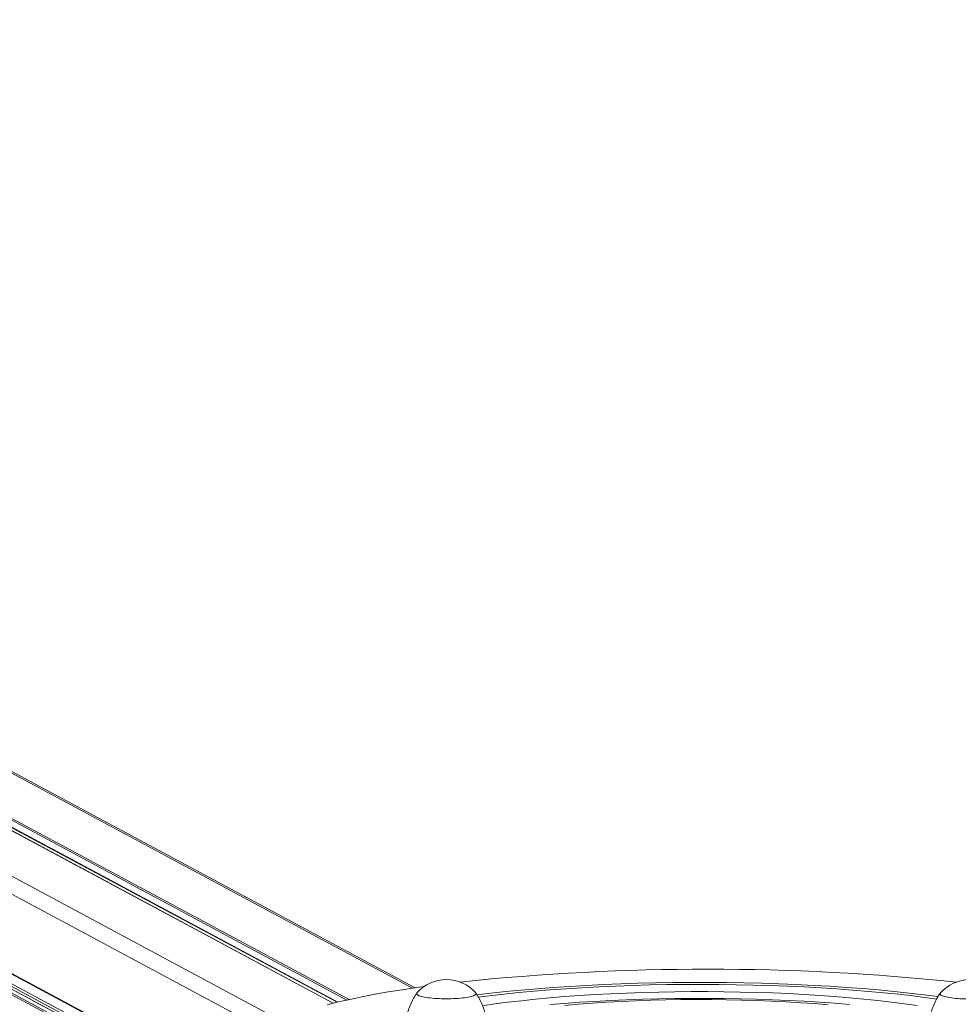
# Model space of a CAD drawing. Units: millimetres. Extents: x 0.33 to 8.73, y 0.32 to 7.2.
# Drawn here: x 4.23 to 4.64, y 5.06 to 5.49 of the extents above; entities that cross this region are included whole.
import ezdxf

# ---------------------------------------------------------------- set-up
doc = ezdxf.new("R2010")
doc.units = ezdxf.units.MM

msp = doc.modelspace()

# ---------------------------------------------------------------- linework, layer by layer
at = {"color": 8, "linetype": 'Continuous', "lineweight": 15}
for p, q in [((4.369288688295054, 5.063458772975817), (3.648953918949086, 5.449870341605344)), ((4.375228878311116, 5.06485440406426), (3.657516469676363, 5.449859251042891)), ((4.376250947821571, 5.065080455292897), (3.657992166938978, 5.45037839454795)), ((4.40402431785186, 5.070057218252028), (3.69152882395414, 5.452263538361304)), ((4.346262070672847, 5.05593569388429), (3.615417261933924, 5.44798519779199)), ((4.371377055865576, 5.063966226690606), (3.657516469676363, 5.44690482778385)), ((4.339127606429496, 5.052019593693114), (3.61066027035444, 5.442793742057116)), ((4.442192142177742, 4.962017869771937), (3.666866751983274, 5.377928239467632)), ((4.452448175159969, 4.950776683127497), (3.666866751983274, 5.372188730600296)), ((4.445522023016135, 4.953341777394694), (3.666866751983274, 5.371038406108919)), ((4.453161721053913, 4.951555398385093), (3.666971815811561, 5.373293855909818)), ((4.442667839440372, 4.953181339623338), (3.666866751983274, 5.369346889178839)), ((4.442192142177742, 4.952662196118279), (3.666866751983274, 5.368572565813974))]:
    msp.add_line(p, q, dxfattribs=at)
at = {"color": 7, "linetype": 'Continuous', "lineweight": 15}
for p, q in [((4.369384358828807, 5.063482445960201), (3.649190275782342, 5.449818545771645)), ((4.405123956453448, 5.070217265686562), (3.693892382750601, 5.451745576895103)), ((3.657755810105723, 5.446490959369608), (4.371009007881749, 5.063878181656687)), ((3.666866751983274, 5.377642761233471), (4.442431482607116, 4.961604001357696)), ((4.445758379849376, 4.953289981560982), (3.666866751983274, 5.371113399954933))]:
    msp.add_line(p, q, dxfattribs=at)
at = {"color": 7, "linetype": 'Continuous', "lineweight": 15, "flags": 128}
for points in [[(4.409051620914862, 5.070770325951539), (4.405894600092761, 5.070328049330438), (4.399541480088939, 5.069379932533547), (4.393422573376764, 5.068386449852053), (4.387548614597815, 5.067349344192191), (4.381929908671818, 5.066270434989701), (4.376576312718168, 5.065151615017921), (4.371497218763377, 5.06399484706726), (4.366701537264088, 5.0628021605018)], [(4.633710691245692, 5.066317139600766), (4.633633946833424, 5.066327600506352), (4.627441483656579, 5.067131939353242), (4.621042627036555, 5.06788599412705), (4.614450907374074, 5.068588170376781), (4.607680262879338, 5.069236983348741), (4.600745010099612, 5.069831061126049), (4.593659813646862, 5.070369147529501), (4.586439655189363, 5.070850104773879), (4.579099801772966, 5.071272915873688), (4.571655773538819, 5.071636686793635), (4.564123310906037, 5.071940648339091), (4.556518341288562, 5.07218415778247), (4.548856945416514, 5.072366700222371), (4.541155323333509, 5.072487889672257), (4.533429760141612, 5.072547469876707), (4.525696591566398, 5.072545314853183), (4.517972169415099, 5.072481429158525), (4.510272827000573, 5.072355947879185), (4.502614844604491, 5.072169136345718), (4.49501441505269, 5.071921389571624), (4.48748760947532, 5.07161323141818), (4.480050343324418, 5.071245313486681), (4.472718342720665, 5.070818413740664), (4.465507111200449, 5.070333434860867), (4.458431896933572, 5.069791402336516), (4.451507660480924, 5.069193462296962), (4.444749043160453, 5.068540879088129), (4.438170336087889, 5.067835032599074), (4.432129235011072, 5.067120140726697)], [(4.633156683369062, 5.065281524988929), (4.628989953049523, 5.065854077327), (4.622865499690317, 5.066629351211969), (4.616540335375117, 5.067354404534878), (4.610028106191361, 5.06802767304529), (4.603342861805455, 5.068647704214779), (4.596499025151726, 5.069213160370676), (4.589511361315868, 5.069722821581959), (4.582394945680416, 5.070175588291175), (4.575165131400663, 5.070570483686705), (4.567837516281283, 5.070906655810102), (4.560427909125291, 5.071183379394181), (4.552952295627602, 5.071400057427706), (4.54542680388705, 5.071556222443373), (4.537867669611213, 5.071651537526389), (4.530291201089025, 5.071685797041322), (4.522713744006818, 5.071658927075713), (4.515151646183636, 5.071570985599603), (4.507621222302074, 5.071422162340394), (4.500138718710414, 5.071212778373575), (4.492720278372428, 5.070943285430015), (4.485381906039958, 5.070614264921343), (4.478139433723921, 5.070226426685689), (4.471008486537823, 5.069780607456163), (4.464004448987705, 5.069277769055713), (4.457142431781232, 5.068718996322044), (4.450437239227337, 5.068105494767163), (4.443903337297055, 5.067438587976607), (4.437554822414224, 5.066719714753827), (4.432796493686379, 5.066131107547303)], [(4.431642606042228, 5.067989053058934), (4.431790339788815, 5.067649694039755), (4.431613036733051, 5.067278133881228), (4.431085963930922, 5.06691670891524), (4.430223498554508, 5.066575277872698), (4.429049166410973, 5.066263154102398), (4.427595000219949, 5.065988851527148), (4.425900665844406, 5.065759852406156), (4.424012380309303, 5.065582403238476), (4.421981651121651, 5.065461344374821), (4.419863871279954, 5.065399977985432), (4.41771680829768, 5.065399977985432), (4.415599028455983, 5.065461344374821), (4.413568299268331, 5.065582403238476), (4.411680013733228, 5.065759852406156), (4.409985679357685, 5.065988851527148), (4.408531513166661, 5.066263154102398), (4.407357181023126, 5.066575277872698), (4.406494715646712, 5.06691670891524), (4.405967642844583, 5.067278133881228), (4.405790339788819, 5.067649694039755), (4.405938073535392, 5.067989053058934)], [(4.431642606042228, 5.067989053058934), (4.431745938197903, 5.067836110826857), (4.431745938197903, 5.067463277252653), (4.43139254324603, 5.067095528642437), (4.430695393035332, 5.066742896219676), (4.429673504006228, 5.066414998877587), (4.428354750627573, 5.066120780800912), (4.426775105053789, 5.065868267491819), (4.424977655898299, 5.065664346855112), (4.423011432888483, 5.065514581314201), (4.420930069462468, 5.065423056082619), (4.41879033978881, 5.065392267730086), (4.416650610115166, 5.065423056082619), (4.414569246689151, 5.065514581314201), (4.412603023679335, 5.065664346855112), (4.410805574523859, 5.065868267491819), (4.409225928950061, 5.066120780800912), (4.407907175571406, 5.066414998877587), (4.406885286542302, 5.066742896219676), (4.406188136331604, 5.067095528642437), (4.405834741379731, 5.067463277252653), (4.405834741379731, 5.067836110826857), (4.405938073535392, 5.067989053058934)], [(4.624596005777658, 5.06242108543054), (4.619069585772561, 5.063208764305042), (4.613326363788598, 5.063948199279832), (4.607380293090866, 5.064637593883841), (4.601245819769144, 5.065275273220006), (4.594937847640946, 5.065859688034461), (4.58847170204238, 5.066389418480522), (4.581863092594912, 5.066863177568148), (4.575128075038631, 5.067279814290824), (4.568283012224466, 5.067638316421803), (4.561344534360355, 5.067937812973508), (4.554329498607867, 5.068177576313456), (4.547254948127371, 5.068357023932119), (4.540138070671372, 5.068475719858181), (4.532996156826567, 5.06853337571766), (4.52584655800602, 5.068529851434572), (4.518706644293612, 5.068465155571214), (4.51159376224302, 5.068339445307426), (4.504525192734047, 5.068153026058621), (4.497518108988313, 5.067906350733832), (4.490589534846645, 5.0676000186354), (4.483756303409333, 5.067234774002852), (4.477035016139748, 5.06681150420486), (4.470442002530842, 5.066331237583309), (4.463993280432316, 5.065795140954901), (4.457704517134939, 5.065204516776415), (4.451590991306599, 5.064560799980338), (4.445667555872443, 5.063865554488626), (4.439948601929512, 5.063120469413217), (4.434527673771935, 5.062339418706539)], [(4.594937847640946, 5.062905264775434), (4.58847170204238, 5.063434995221481), (4.581863092594912, 5.063908754309121), (4.575128075038631, 5.064325391031783), (4.568283012224466, 5.064683893162776), (4.561344534360355, 5.064983389714481), (4.554329498607867, 5.065223153054415), (4.547254948127371, 5.065402600673078), (4.540138070671372, 5.06552129659914), (4.532996156826567, 5.065578952458619), (4.52584655800602, 5.065575428175531), (4.518706644293612, 5.065510732312188), (4.51159376224302, 5.065385022048385), (4.504525192734047, 5.06519860279958), (4.497518108988313, 5.064951927474805), (4.490589534846645, 5.064645595376359), (4.483756303409333, 5.064280350743825), (4.477035016139748, 5.063857080945834), (4.470442002530842, 5.063376814324268), (4.463993280432316, 5.06284071769586)], [(4.660362073540039, 5.067903349719156), (4.660509807286626, 5.067563990699977), (4.660332504230862, 5.06719243054145), (4.659805431428733, 5.066831005575462), (4.658942966052305, 5.06648957453292), (4.65776863390877, 5.06617745076262), (4.65631446771776, 5.06590314818737), (4.654620133342217, 5.065674149066378), (4.652731847807114, 5.065496699898699), (4.650701118619448, 5.065375641035043), (4.648583338777765, 5.065314274645655), (4.646436275795477, 5.065314274645655), (4.644318495953794, 5.065375641035043), (4.642287766766142, 5.065496699898699), (4.640399481231025, 5.065674149066378), (4.638705146855482, 5.06590314818737), (4.637250980664472, 5.06617745076262), (4.636076648520937, 5.06648957453292), (4.635214183144509, 5.066831005575462), (4.63468711034238, 5.06719243054145), (4.63450980728663, 5.067563990699977), (4.634657541033203, 5.067903349719156)], [(4.660362073540039, 5.067903349719156), (4.660465405695714, 5.067750407487079), (4.660465405695714, 5.067377573912875), (4.660112010743827, 5.067009825302673), (4.659414860533143, 5.066657192879898), (4.658392971504039, 5.066329295537809), (4.65707421812537, 5.066035077461134), (4.655494572551586, 5.065782564152041), (4.65369712339611, 5.065578643515348), (4.65173090038628, 5.065428877974423), (4.649649536960279, 5.065337352742841), (4.647509807286621, 5.065306564390308), (4.645370077612977, 5.065337352742841), (4.643288714186962, 5.065428877974423), (4.641322491177146, 5.065578643515348), (4.639525042021656, 5.065782564152041), (4.637945396447872, 5.066035077461134), (4.636626643069217, 5.066329295537809), (4.635604754040113, 5.066657192879898), (4.634907603829415, 5.067009825302673), (4.634554208877542, 5.067377573912875), (4.634554208877542, 5.067750407487079), (4.634657541033203, 5.067903349719156)], [(4.585734953329347, 5.062775875656722), (4.57971264426369, 5.063264200548257), (4.573549427911839, 5.06369627279987), (4.567262715021368, 5.064070871831174), (4.560870265210806, 5.064386939420498), (4.554390136799665, 5.06464358269427), (4.547840635794682, 5.064840076649329), (4.541240264176349, 5.064975866201049), (4.534607667631871, 5.06505056775141), (4.527961582882082, 5.065063970272643), (4.521320784751278, 5.065016035903366), (4.514704033129302, 5.064906900055515), (4.508130019975962, 5.064736871031879), (4.501617316517251, 5.064506429155113), (4.495184320782624, 5.064216225410856), (4.488849205631578, 5.063867079608737), (4.482629867416389, 5.063459978066458), (4.476543875425786, 5.062996070823527), (4.47060842225282, 5.062476668392403)]]:
    msp.add_lwpolyline(points, dxfattribs=at)
at = {"color": 7, "linetype": 'Continuous', "lineweight": 0}
msp.add_arc((4.532770967681468, 5.452263538361304), 1.750000000000002, 0, 180, dxfattribs=at)
at = {"color": 7, "linetype": 'Continuous', "lineweight": 15}
for centre, radius, start, end in [((4.533034249248896, 4.033920620731262), 1.044426628659813, 84.0320846627902, 95.94800724228683), ((4.41879033978881, 5.056734741443872), 0.01708333333333566, 41.20757823193995, 138.7924217680601), ((4.647509807286621, 5.056649038104094), 0.01708333333333566, 41.20757823193995, 138.7924217680601)]:
    msp.add_arc(centre, radius, start, end, dxfattribs=at)
for points, knots in [([(4.405945717619414, 5.067970544508892), (4.405827301370092, 5.067809593489184), (4.405146660959357, 5.066884469033706), (4.404121318804467, 5.065035695234624), (4.40290156341808, 5.06244156440837), (4.401951907837738, 5.059716260789695), (4.401255673697801, 5.056814860993111), (4.400860146727805, 5.054196911855367), (4.40083806338583, 5.052521120733683), (4.400829940033713, 5.051904681366704)], [0, 0, 0, 0, 0.03511109582678981, 0.2018137782832159, 0.3694683150420957, 0.5377813163740429, 0.7065499176374381, 0.8920544567430143, 1, 1, 1, 1]), ([(4.436786194084473, 5.051898167018816), (4.436787036263009, 5.051925166117083), (4.436819535770649, 5.05296705612724), (4.436593790949257, 5.055002940666764), (4.43609984167372, 5.057945376291354), (4.435296887367794, 5.060763777888038), (4.434248347680974, 5.063430699846872), (4.433041539325128, 5.065850354191877), (4.432083779896683, 5.06730587617356), (4.431639387464113, 5.067981226303129)], [0, 0, 0, 0, 0.004728922390799784, 0.1824882056295515, 0.3565979280087185, 0.5272220237611595, 0.6944339004107112, 0.8582198636980366, 1, 1, 1, 1]), ([(4.634665185117225, 5.067884841169114), (4.634546768867903, 5.067723890149406), (4.633866128457168, 5.066798765693928), (4.632840786302278, 5.064949991894846), (4.631621030915891, 5.062355861068607), (4.630671375335549, 5.059630557449918), (4.629975141195612, 5.056729157653333), (4.629579614225602, 5.054111208515589), (4.629557530883627, 5.052435417393905), (4.629549407531524, 5.051818978026926)], [0, 0, 0, 0, 0.03511109582678935, 0.2018137782832159, 0.3694683150420958, 0.5377813163740425, 0.706549917637438, 0.8920544567430142, 1, 1, 1, 1])]:
    msp.add_open_spline(points, degree=3, knots=knots, dxfattribs=at)

doc.saveas('drawing.dxf')
